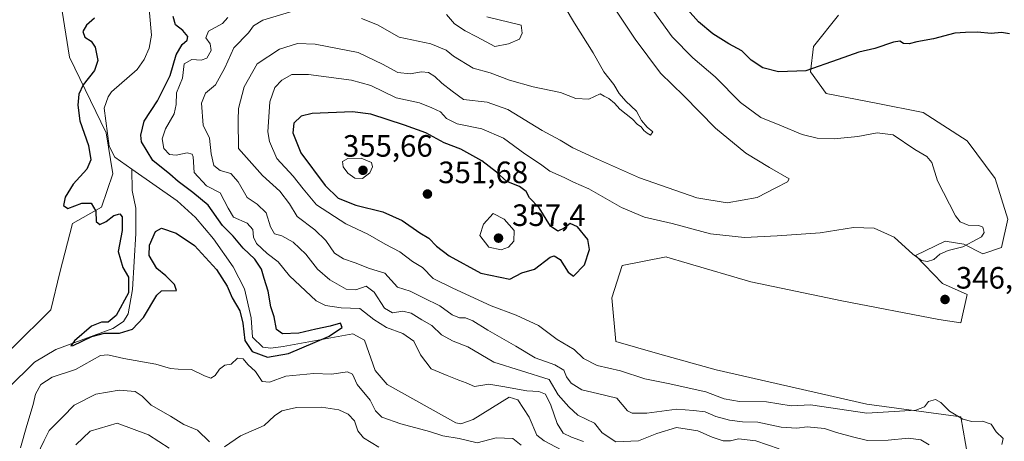
# Model space of a CAD drawing. Units: metres. Extents: x 618778 to 622282, y 4664654 to 4667036.
# Drawn here: x 621550 to 621869, y 4665109 to 4665246 of the extents above; entities that cross this region are included whole.
import ezdxf

# ---------------------------------------------------------------- set-up
doc = ezdxf.new("R2010")
doc.units = ezdxf.units.M
doc.header["$MEASUREMENT"] = 0
for name, color, linetype, lineweight in [('Corriente natural lineal', 142, 'Continuous', 13), ('Curva de nivel maestra', 30, 'Continuous', 30), ('Curva de nivel normal', 30, 'Continuous', 0), ('Pastizal CxS', 92, 'Continuous', 0), ('Punto de cota en terreno', 7, 'Continuous', 0), ('Rótulo de punto de cota en terreno', 7, 'Continuous', 0), ('Suelo desnudo CxS', 253, 'Continuous', 0)]:
    doc.layers.add(name, color=color, linetype=linetype, lineweight=lineweight)
doc.styles.add('Style-Arial', font='txt')

# ---------------------------------------------------------------- blocks, each defined once
blk = doc.blocks.new('*U5')
at = {"layer": 'Pastizal CxS', "color": 92, "linetype": 'Continuous', "lineweight": 0}
for points in [[(621547.2035, 4665139.3941, 329.7312), (621559.6693, 4665151.6977, 327.3254), (621562.6125, 4665163.8175, 326.4691), (621566.7493, 4665179.7703, 325.5554), (621576.1755, 4665185.0323, 324.7584), (621579.7775, 4665195.8953, 323.3824), (621577.6157, 4665209.1859, 322.2096), (621565.7081, 4665233.7177, 326.3035), (621561.3723, 4665260.9351, 324.1436)], [(621815.3841, 4665247.3101, 353.8559), (621807.2453, 4665237.1311, 352.328), (621806.2279, 4665228.9883, 350.6559), (621811.3149, 4665221.8627, 349.5157), (621827.5929, 4665218.8087, 348.4381), (621842.8537, 4665215.7557, 348.1448), (621857.0965, 4665206.5939, 347.9108), (621866.2533, 4665194.3793, 347.4617), (621870.3221, 4665181.1465, 346.9531), (621868.2869, 4665171.9853, 346.5492), (621862.1829, 4665169.9495, 345.8121), (621856.0791, 4665173.0031, 344.7523), (621849.9743, 4665174.0213, 344.4266), (621840.3763, 4665169.4147, 345.31), (621849.1447, 4665160.2289, 345.678), (621857.0961, 4665156.7167, 345.985), (621855.0611, 4665147.5557, 346.0018), (621847.9399, 4665148.5737, 346.0217), (621816.4011, 4665154.6807, 347.3593), (621786.8965, 4665160.7881, 347.601), (621766.2827, 4665166.8993, 347.9824), (621759.6603, 4665168.8623, 348.1398), (621759.4279, 4665168.9313, 348.1444), (621745.1765, 4665166.0741, 349.0993), (621741.8361, 4665155.6357, 349.0185), (621743.0885, 4665141.4393, 348.0287), (621757.3925, 4665137.3755, 347.6654), (621775.7055, 4665132.2867, 347.0654), (621824.5401, 4665121.0901, 345.5558), (621855.0609, 4665117.0183, 345.1902), (621858.1137, 4665099.7133, 343.3952)]]:
    blk.add_polyline3d(points, dxfattribs=at)
blk = doc.blocks.new('5PATER')
at = {"layer": 'Punto de cota en terreno', "linetype": 'Continuous', "lineweight": 0}
h = blk.add_hatch(color=51, dxfattribs=at)
edge = h.paths.add_edge_path()
edge.add_ellipse((0, 0), major_axis=(-0.11, -0.111), ratio=0.999422, start_angle=0, end_angle=360)

msp = doc.modelspace()

# ---------------------------------------------------------------- linework, layer by layer
at = {"layer": 'Corriente natural lineal', "color": 142, "linetype": 'Continuous', "lineweight": 13}
for points in [[(621585.9301, 4665197.3701, 322.2731), (621580.4101, 4665201.2301, 322.7358), (621578.6401, 4665204.8301, 322.8014), (621576.9801, 4665217.1201, 322.1037), (621578.2701, 4665220.8601, 322.5041), (621579.3501, 4665222.4601, 322.5039), (621587.6601, 4665229.6901, 322.0559), (621590.0001, 4665232.9801, 321.8035), (621591.6301, 4665236.6301, 321.4025), (621592.3601, 4665240.8701, 321.1652), (621590.9801, 4665256.6101, 321.4868)], [(621525.7001, 4665081.2701, 332.0128), (621531.0701, 4665109.2401, 329.7851), (621536.8101, 4665117.6001, 327.7233), (621554.3701, 4665134.7801, 327.1221), (621561.2501, 4665138.8901, 327.4064), (621579.8301, 4665145.6701, 326.051), (621583.2301, 4665147.9201, 325.9018), (621584.8201, 4665150.4601, 326.113), (621586.2301, 4665158.3301, 326.0311), (621587.2501, 4665176.5101, 324.2224), (621587.3001, 4665184.6701, 323.5701), (621586.0401, 4665190.4701, 323.071), (621585.9301, 4665197.3701, 322.2731)], [(621739.6501, 4665098.7501, 329.4797), (621719.8501, 4665109.2301, 328.2808), (621717.4401, 4665111.1301, 328.0071), (621714.9301, 4665116.9601, 327.9277), (621711.2801, 4665122.5601, 329.0351), (621708.4101, 4665123.3701, 329.2601), (621696.7201, 4665116.2101, 327.2886), (621692.7501, 4665114.7701, 327.6811), (621691.1701, 4665115.0701, 327.6108), (621668.8401, 4665127.4901, 326.3835), (621664.9201, 4665132.0701, 326.482), (621661.5101, 4665141.8601, 325.8087), (621657.7101, 4665143.9401, 326.2768), (621635.0901, 4665139.8501, 325.0564), (621631.1001, 4665139.3301, 324.7975), (621628.4401, 4665139.6101, 324.8954), (621625.1101, 4665142.8201, 326.0557), (621624.7401, 4665149.1001, 325.3467), (621622.5601, 4665158.5601, 324.2072), (621618.8901, 4665165.6701, 324.1206), (621612.5301, 4665174.7401, 323.519), (621606.6001, 4665181.7301, 323.2814), (621600.6601, 4665187.0901, 323.1557), (621585.9301, 4665197.3701, 322.2731)]]:
    msp.add_polyline3d(points, dxfattribs=at)
at = {"layer": 'Curva de nivel maestra', "color": 30, "linetype": 'Continuous', "lineweight": 30, "flags": 128}
for points, elevation in [([(621870.91, 4665241.2301), (621868.25, 4665241.7301), (621864.95, 4665241.3801), (621860.45, 4665241.7801), (621856.61, 4665241.7001), (621853.17, 4665241.4901), (621846.16, 4665239.6801), (621840.83, 4665238.6701), (621838.28, 4665238.0301), (621836.46, 4665238.1701), (621835.33, 4665238.9201), (621833.19, 4665238.6001), (621827.19, 4665236.4601), (621822.01, 4665235.2901), (621815.28, 4665232.9801), (621804.75, 4665229.2801), (621795.91, 4665228.9701), (621790.83, 4665230.2601), (621787.07, 4665232.7401), (621784.04, 4665235.7901), (621779.72, 4665238.0301), (621774.55, 4665241.3101), (621769.95, 4665245.1801), (621763.65, 4665252.2701)], 350), ([(621573.86, 4665246.3701), (621571.28, 4665244.0701), (621570.09, 4665242.0401), (621570.74, 4665240.2201), (621572.8, 4665238.8601), (621574.05, 4665236.9501), (621574.94, 4665232.6401), (621573.87, 4665229.3601), (621570.21, 4665224.7001), (621568.79, 4665221.7201), (621568.47, 4665218.1201), (621569.09, 4665213.0501), (621571.88, 4665205.0301), (621572.63, 4665200.3601), (621571.33, 4665197.4001), (621566.9, 4665192.5001), (621564.32, 4665188.2901), (621563.82, 4665185.5801), (621565.18, 4665184.6501), (621569.74, 4665186.3201), (621572.82, 4665186.3001), (621574.27, 4665183.7801), (621574.41, 4665180.4301), (621575.57, 4665179.4501), (621577.61, 4665180.3501), (621580.15, 4665182.3601), (621582.04, 4665182.9001), (621582.84, 4665181.8801), (621582.88, 4665177.5001), (621581.5, 4665170.7101), (621583.02, 4665165.4301), (621584.88, 4665162.3501), (621584.84, 4665157.2201), (621580.9, 4665149.8801), (621578.27, 4665147.7901), (621576.12, 4665147.7901), (621572.85, 4665146.4201), (621567.37, 4665141.7301), (621566.2, 4665140.0901), (621566.97, 4665140.2001), (621572.98, 4665143.0501), (621577.07, 4665144.1201), (621582, 4665144.1601), (621586.15, 4665145.4801), (621589.74, 4665149.2501), (621594.12, 4665156.5501), (621595.6, 4665157.8601), (621600.43, 4665158.0301), (621599.83, 4665160.0001), (621596.99, 4665162.8101), (621594.07, 4665165.1001), (621591.58, 4665169.4001), (621591.69, 4665172.7001), (621593.68, 4665177.1301), (621595.63, 4665178.2401), (621600.32, 4665176.6401), (621606.34, 4665172.5601), (621613.41, 4665164.8201), (621616.96, 4665159.3701), (621618.59, 4665155.6601), (621621.01, 4665151.4501), (621622.04, 4665147.4001), (621622.61, 4665141.7401), (621625.02, 4665138.2601), (621630.03, 4665136.4001), (621636.86, 4665137.6101), (621649.77, 4665143.1401), (621654.3, 4665146.0401), (621653.74, 4665147.4001), (621650.34, 4665146.4201), (621645.73, 4665145.4501), (621640.19, 4665144.1801), (621634.89, 4665143.9401), (621632.96, 4665145.3701), (621632.17, 4665149.4601), (621631.1, 4665152.7201), (621630.23, 4665157.8001), (621628.9, 4665161.8601), (621628.04, 4665164.9301), (621625.94, 4665168.1501), (621622.08, 4665171.7101), (621618.91, 4665175.6101), (621615.41, 4665179.1201), (621610.8, 4665185.6401), (621605.74, 4665189.8201), (621601, 4665193.4001), (621598.34, 4665195.7401), (621592.79, 4665200.2101), (621589.07, 4665206.2101), (621588.87, 4665208.4401), (621590, 4665212.9301), (621594.25, 4665219.5701), (621598.4, 4665227.7401), (621600.4, 4665234.5101), (621602.29, 4665237.8001), (621603.98, 4665239.1901), (621604.13, 4665240.4001), (621602.49, 4665242.3201), (621600.1, 4665244.2201), (621599.35, 4665246.8901)], 325), ([(621708.7, 4665161.7401), (621712.6, 4665163.7701), (621716.7, 4665164.9401), (621721.74, 4665168.7801), (621723.04, 4665169.2101), (621724.99, 4665168.0601), (621727.58, 4665163.9901), (621729.33, 4665162.6901), (621732.92, 4665166.3501), (621734.49, 4665171.3601), (621733.97, 4665174.5901), (621730.68, 4665178.6401), (621728.29, 4665179.7201), (621726.29, 4665178.2301), (621724.29, 4665177.3001), (621721.92, 4665178.9301), (621718.15, 4665184.8101), (621715.04, 4665188.0201), (621713.99, 4665190.1301), (621711.79, 4665191.7101), (621707.69, 4665193.3801), (621704.35, 4665196.4201), (621699.59, 4665200.0801), (621692.81, 4665203.9101), (621687.39, 4665205.8801), (621681.45, 4665209.1801), (621674.53, 4665211.6401), (621663.52, 4665215.2601), (621657.57, 4665216.0201), (621644.56, 4665215.4701), (621640.9, 4665214.5401), (621638.58, 4665212.3201), (621638.27, 4665209.1801), (621640.87, 4665202.6501), (621648.7, 4665192.0301), (621652.97, 4665187.9601), (621658.69, 4665185.6701), (621667.41, 4665183.5801), (621673.73, 4665180.7501), (621679.46, 4665176.7601), (621682.35, 4665174.9801), (621684.88, 4665172.4001), (621688.97, 4665169.3001), (621699.24, 4665163.6401), (621708.7, 4665161.7401)], 350)]:
    msp.add_lwpolyline(points, dxfattribs=dict(at, elevation=elevation))
at = {"layer": 'Curva de nivel normal', "color": 30, "linetype": 'Continuous', "lineweight": 0, "flags": 128}
for points, elevation in [([(621844.78, 4665107.9501), (621842.12, 4665109.5601), (621838.04, 4665110.0801), (621831.52, 4665109.4401), (621824.83, 4665109.3601), (621819.92, 4665110.5801), (621814.75, 4665111.9301), (621810.83, 4665113.2401), (621805.17, 4665113.7601), (621801.82, 4665113.3101), (621796.78, 4665113.6701), (621789.16, 4665115.2701), (621784.25, 4665115.4201), (621779.98, 4665115.9301), (621775.58, 4665117.1601), (621772.11, 4665118.6401), (621768.28, 4665119.0901), (621762.92, 4665119.5001), (621753.16, 4665118.2501), (621748.41, 4665118.2401), (621746.88, 4665118.9601), (621743.39, 4665123.1401), (621737.14, 4665124.5501), (621732.06, 4665125.8201), (621728.58, 4665127.9601), (621727.06, 4665130.0601), (621726.2, 4665132.1401), (621723.32, 4665133.9201), (621716.85, 4665136.2201), (621710.65, 4665139.9901), (621701.55, 4665145.1001), (621696.62, 4665148.1601), (621694.29, 4665149.1301), (621692.29, 4665149.1401), (621689.96, 4665150.0701), (621685.96, 4665153.0401), (621680.62, 4665155.6401), (621676.27, 4665157.7901), (621672.21, 4665159.1301), (621668.06, 4665163.6601), (621663.1, 4665165.1701), (621658.43, 4665166.9801), (621654.64, 4665168.2501), (621651.75, 4665170.1601), (621648.92, 4665174.2001), (621645.42, 4665177.6401), (621639.62, 4665182.0401), (621637.1, 4665186.1101), (621634.01, 4665190.2401), (621628.42, 4665195.2901), (621620.55, 4665204.0301), (621620.47, 4665213.2701), (621620.56, 4665217.0301), (621622.48, 4665224.0301), (621626.67, 4665231.5001), (621633.89, 4665236.3201), (621639.7, 4665238.1801), (621645.49, 4665237.9601), (621659.44, 4665235.1801), (621667.32, 4665231.3901), (621672.37, 4665228.7801), (621676.33, 4665228.2601), (621679.95, 4665228.9101), (621682.29, 4665228.7101), (621684.29, 4665227.4801), (621686.62, 4665225.2601), (621689.96, 4665222.7001), (621693.62, 4665219.9901), (621701.29, 4665219.0901), (621708.04, 4665216.7301), (621719.14, 4665209.9001), (621725.03, 4665206.8201), (621729.12, 4665204.2601), (621737.08, 4665200.6501), (621750.81, 4665194.5501), (621769.41, 4665188.0201), (621779.28, 4665186.4701), (621788.95, 4665188.2101), (621794.98, 4665191.3301), (621798.85, 4665193.2501), (621799.39, 4665194.2701), (621792.93, 4665197.9501), (621785.31, 4665202.5101), (621775.46, 4665210.6501), (621765.2, 4665221.1601), (621757.61, 4665228.5401), (621749.38, 4665239.4901), (621731.32, 4665266.6901)], 340), ([(621868.44, 4665108.0601), (621868.8, 4665110.0101), (621866.57, 4665112.1201), (621864.9, 4665114.6201), (621862.11, 4665115.6201), (621858.61, 4665115.5601), (621855.73, 4665116.2801), (621851.42, 4665118.8201), (621848.62, 4665121.7001), (621846.87, 4665122.6601), (621844.6, 4665122.0001), (621843.31, 4665120.3101), (621840.45, 4665119.1801), (621824.52, 4665118.2701), (621806.28, 4665120.9101), (621799.95, 4665120.5701), (621791.95, 4665121.9301), (621783.28, 4665121.9601), (621778.28, 4665122.8201), (621772.28, 4665125.1101), (621760.08, 4665127.8401), (621752.54, 4665129.3401), (621744.59, 4665131.9001), (621736.99, 4665133.6301), (621732.61, 4665135.9601), (621729.55, 4665138.8601), (621724.04, 4665142.0901), (621717.93, 4665146.6801), (621710.77, 4665150.0101), (621702.66, 4665153.0401), (621690.16, 4665158.8001), (621683.8, 4665161.8501), (621680.37, 4665165.4401), (621677.06, 4665167.4701), (621673.02, 4665170.5301), (621668.18, 4665173.0101), (621662.63, 4665176.2601), (621655.39, 4665179.6101), (621645.9, 4665185.7601), (621641.62, 4665191.0201), (621638.33, 4665195.0701), (621633.06, 4665200.8001), (621630.65, 4665206.2901), (621630.12, 4665209.5301), (621630.79, 4665219.2001), (621632.36, 4665223.8101), (621634.62, 4665226.2401), (621637.96, 4665228.0901), (621643.28, 4665228.0501), (621657.24, 4665226.2601), (621663.56, 4665224.4801), (621671.75, 4665220.5601), (621679.4, 4665218.9201), (621683.33, 4665217.2601), (621686.22, 4665215.9601), (621688.09, 4665213.8301), (621691.55, 4665212.0601), (621699.62, 4665210.4401), (621706.58, 4665207.4301), (621713.56, 4665202.3001), (621718.58, 4665198.9801), (621721.64, 4665196.7201), (621726.28, 4665194.6901), (621729.37, 4665193.1201), (621734.28, 4665191.0001), (621744.93, 4665184.9001), (621752.41, 4665181.8001), (621761.33, 4665179.7201), (621773.78, 4665176.4401), (621784.82, 4665175.1901), (621795.42, 4665175.7801), (621809.42, 4665176.7701), (621820.27, 4665178.4301), (621826.98, 4665178.2001), (621833.48, 4665175.2601), (621839.47, 4665169.8401), (621842.28, 4665167.7101), (621844.28, 4665167.4401), (621846.28, 4665168.1001), (621848.28, 4665169.8201), (621850.95, 4665170.9901), (621855.7, 4665172.1401), (621858.95, 4665173.9101), (621861.8, 4665175.3801), (621862.69, 4665176.8001), (621862.24, 4665178.5101), (621860.88, 4665179.1001), (621857.44, 4665179.1901), (621854.91, 4665180.2801), (621853.3, 4665182.2601), (621847.52, 4665193.5401), (621845.71, 4665199.4901), (621844.02, 4665201.4601), (621840.15, 4665203.7401), (621833.08, 4665208.4901), (621827.92, 4665209.2001), (621821.67, 4665207.9801), (621813.91, 4665207.2201), (621808.44, 4665207.4201), (621803.54, 4665208.6401), (621796.33, 4665211.6601), (621790.15, 4665214.1401), (621783.51, 4665218.9801), (621775.37, 4665227.2801), (621768.08, 4665233.4501), (621761.34, 4665240.3001), (621750.34, 4665255.6001)], 345), ([(621660.47, 4665246.2001), (621665.75, 4665244.1401), (621672.79, 4665240.1901), (621683, 4665238.0301), (621687.97, 4665235.9401), (621690.34, 4665234.0501), (621696.73, 4665230.0901), (621702.32, 4665228.5801), (621708.62, 4665226.2801), (621716.21, 4665224.1001), (621725.17, 4665222.2101), (621730.08, 4665220.2501), (621734.28, 4665220.0301), (621738, 4665221.8401), (621739.26, 4665221.0101), (621740.86, 4665220.2801), (621742.7, 4665218.7901), (621744.37, 4665216.7801), (621748.5, 4665213.5801), (621750.09, 4665211.8401), (621751.35, 4665211.1001), (621752.17, 4665209.9201), (621753.31, 4665209.0601), (621754.35, 4665208.4301), (621755.11, 4665209.5201), (621753.27, 4665211.0201), (621751.45, 4665213.2001), (621749.8, 4665216.2101), (621746.3, 4665219.3801), (621744.12, 4665221.8701), (621742.46, 4665224.8801), (621739.21, 4665228.9601), (621735.72, 4665235.1301), (621729.63, 4665244.7001), (621723.57, 4665254.9801)], 335), ([(621796.16, 4665106.6101), (621788.54, 4665109.2801), (621782.94, 4665109.8801), (621780.28, 4665109.2801), (621777.97, 4665109.2701), (621774.37, 4665110.4101), (621769.67, 4665112.5301), (621762.75, 4665113.5601), (621756.44, 4665111.6601), (621750.47, 4665109.2001), (621743.06, 4665108.9201), (621738.7, 4665111.8101), (621736.19, 4665114.9401), (621730.78, 4665117.5301), (621727.83, 4665120.2601), (621724.41, 4665124.2001), (621721.41, 4665129.0901), (621703.48, 4665134.7801), (621695, 4665139.7501), (621690.29, 4665141.5301), (621686.47, 4665143.6601), (621683.36, 4665146.6901), (621680.14, 4665148.5101), (621676.62, 4665150.6301), (621673.96, 4665151.3401), (621670.62, 4665150.7901), (621667.96, 4665152.2501), (621664.64, 4665157.4601), (621662.04, 4665159.3901), (621658.64, 4665158.2201), (621655.54, 4665158.4801), (621650.29, 4665161.4301), (621646.25, 4665164.9701), (621642.46, 4665169.7901), (621638.37, 4665173.7301), (621634.66, 4665175.7601), (621632.27, 4665176.3801), (621630.95, 4665178.6501), (621629.58, 4665183.2201), (621626.62, 4665186.0301), (621623.44, 4665188.1801), (621620.49, 4665193.2301), (621618.09, 4665195.9501), (621614.68, 4665196.9101), (621612.59, 4665198.5701), (621611.74, 4665202.3801), (621611.19, 4665207.4401), (621609.17, 4665211.6801), (621608.58, 4665218.8101), (621609.85, 4665222.0401), (621613.09, 4665224.7001), (621616.18, 4665230.2101), (621619.06, 4665236.7601), (621623.8, 4665241.5401), (621625.42, 4665243.8401), (621628.47, 4665245.6801), (621639.29, 4665248.9801)], 335), ([(621688.15, 4665247.5401), (621690.73, 4665244.4601), (621694.13, 4665242.1901), (621697.94, 4665240.3401), (621703.77, 4665237.2001), (621708.28, 4665238.0401), (621711.78, 4665239.5301), (621712.64, 4665241.4901), (621712.35, 4665244.0801), (621701.25, 4665246.7401)], 330), ([(621732.56, 4665108.9801), (621728.71, 4665110.4601), (621726.03, 4665111.7701), (621724.08, 4665114.8201), (621721.99, 4665120.8501), (621720.22, 4665124.3501), (621718.13, 4665125.2401), (621714.15, 4665125.4501), (621706.44, 4665126.8401), (621701.86, 4665127.6001), (621697.17, 4665126.9101), (621694.5, 4665128.0201), (621692.08, 4665128.9501), (621688.37, 4665130.4801), (621683.18, 4665132.6401), (621679.72, 4665137.1401), (621677.49, 4665141.5701), (621673.92, 4665144.0801), (621668.68, 4665146.0301), (621664.51, 4665148.5701), (621660.01, 4665152.2001), (621653.96, 4665152.3601), (621648.81, 4665153.1701), (621645.85, 4665154.6801), (621637.11, 4665162.7801), (621633.46, 4665167.3101), (621629.92, 4665169.9901), (621626.48, 4665173.2201), (621625.42, 4665175.3101), (621625.2, 4665177.8201), (621623.42, 4665179.8101), (621618.95, 4665181.7501), (621617.28, 4665184.7601), (621614.69, 4665189.7401), (621610.21, 4665192.0001), (621606.17, 4665196.2801), (621605.92, 4665201.3601), (621605.6, 4665202.2401), (621603.94, 4665202.6601), (621600.4, 4665201.9301), (621598.2, 4665202.1501), (621596.37, 4665204.0801), (621595.8, 4665207.1601), (621596.85, 4665210.4401), (621599.72, 4665215.3701), (621600.41, 4665218.3701), (621600.42, 4665222.1601), (621602.4, 4665226.9401), (621602.95, 4665231.5001), (621605.48, 4665232.9201), (621608.5, 4665232.7201), (621610.36, 4665233.4101), (621611.76, 4665235.8501), (621611.35, 4665238.0201), (621609.96, 4665240.0201), (621610.85, 4665242.1801), (621615.36, 4665244.6701), (621617.11, 4665246.5201)], 330), ([(621660.37, 4665200.8901), (621656.06, 4665200.8301), (621654.32, 4665199.8201), (621654.58, 4665198.0801), (621656.04, 4665196.0601), (621658.36, 4665194.4201), (621660.8, 4665194.3801), (621663.18, 4665196.2001), (621664.05, 4665198.1801), (621663.77, 4665199.5101), (621660.37, 4665200.8901)], 355), ([(621703.22, 4665182.9601), (621700.08, 4665179.4901), (621698.92, 4665175.8301), (621701.9, 4665172.1201), (621705.87, 4665171.1601), (621708.26, 4665172.0201), (621710, 4665174.0401), (621710.1, 4665177.5001), (621706.79, 4665181.1901), (621703.22, 4665182.9601)], 355), ([(621549.85, 4665106.9401), (621551.89, 4665114.1901), (621553.99, 4665121.0401), (621554.66, 4665124.3501), (621556.42, 4665127.5601), (621560.06, 4665129.9001), (621567.72, 4665132.4001), (621575.84, 4665136.8801), (621578.14, 4665137.1301), (621583.35, 4665135.9801), (621593.74, 4665134.0801), (621598.52, 4665132.7401), (621601.03, 4665132.4401), (621605.33, 4665132.4001), (621609.55, 4665130.2901), (621611.65, 4665129.6001), (621613, 4665130.3901), (621614.38, 4665132.5301), (621616.19, 4665133.7501), (621618.26, 4665134.1601), (621620.3, 4665136.0101), (621622.14, 4665135.8201), (621623.59, 4665134.0501), (621626.16, 4665131.6901), (621628.3, 4665128.4601), (621630.71, 4665128.2701), (621635.98, 4665130.2301), (621645.05, 4665131.0401), (621650.74, 4665130.9101), (621655.97, 4665131.6701), (621657.62, 4665130.9101), (621659.11, 4665127.5301), (621663.32, 4665122.4601), (621665.05, 4665118.9601), (621667.07, 4665116.8901), (621673.3, 4665114.7501), (621682.65, 4665112.3001), (621686.96, 4665110.8301), (621692.22, 4665109.9501), (621698.02, 4665108.6001), (621704.22, 4665110.1801), (621709.62, 4665109.9801), (621712.35, 4665107.8501)], 330), ([(621555.14, 4665104.3901), (621557.5, 4665109.3601), (621559.14, 4665112.5701), (621563.6, 4665116.9801), (621567.29, 4665120.8401), (621574.29, 4665124.4101), (621581.84, 4665125.7201), (621587, 4665125.2401), (621589.31, 4665123.7301), (621592.22, 4665120.8001), (621598.54, 4665117.2801), (621602.8, 4665114.5401), (621607.28, 4665112.6901), (621611.23, 4665108.9601)], 335), ([(621616.06, 4665107.3001), (621621.29, 4665110.8401), (621628.96, 4665114.1801), (621632.29, 4665117.3901), (621634.66, 4665118.9701), (621639.44, 4665120.0601), (621647.54, 4665120.2101), (621653.13, 4665119.2701), (621656.18, 4665117.9201), (621658.2, 4665115.7601), (621659.35, 4665112.4901), (621661.14, 4665110.1901), (621666.17, 4665107.2201)], 335), ([(621567.77, 4665107.9501), (621572.43, 4665112.3301), (621581.2, 4665114.9401), (621591.4, 4665111.1401), (621598.08, 4665106.8201)], 340)]:
    msp.add_lwpolyline(points, dxfattribs=dict(at, elevation=elevation))
at = {"layer": 'Pastizal CxS', "color": 92, "linetype": 'Continuous', "lineweight": 0}
for points in [[(621558.2769, 4665402.5985, 319.4537), (621555.4673, 4665396.4549, 318.4827), (621551.9543, 4665383.5683, 317.088), (621556.7751, 4665367.5115, 317.6313), (621566.5797, 4665353.0977, 318.1005), (621568.7297, 4665340.4409, 318.7077), (621569.0975, 4665321.4015, 320.278), (621565.0337, 4665301.6407, 322.9187), (621561.5903, 4665282.5269, 323.9272), (621561.3723, 4665260.9351, 324.1436), (621565.7081, 4665233.7177, 326.3035), (621577.6157, 4665209.1859, 322.2096), (621579.7775, 4665195.8953, 323.3824), (621576.1755, 4665185.0323, 324.7584), (621566.7493, 4665179.7703, 325.5554), (621562.6125, 4665163.8175, 326.4691), (621559.6693, 4665151.6977, 327.3254), (621547.2035, 4665139.3941, 329.7312), (621529.0363, 4665126.3451, 333.3925), (621524.3575, 4665105.1759, 334.7714)], [(621858.1137, 4665099.7133, 343.3952), (621855.0609, 4665117.0183, 345.1902), (621824.5401, 4665121.0901, 345.5558), (621775.7055, 4665132.2867, 347.0654), (621757.3925, 4665137.3755, 347.6654), (621743.0885, 4665141.4393, 348.0287), (621741.8361, 4665155.6357, 349.0185), (621745.1765, 4665166.0741, 349.0993), (621759.4279, 4665168.9313, 348.1444), (621759.6603, 4665168.8623, 348.1398), (621766.2827, 4665166.8993, 347.9824), (621786.8965, 4665160.7881, 347.601), (621816.4011, 4665154.6807, 347.3593), (621847.9399, 4665148.5737, 346.0217), (621855.0611, 4665147.5557, 346.0018), (621857.0961, 4665156.7167, 345.985), (621849.1447, 4665160.2289, 345.678), (621840.3763, 4665169.4147, 345.31), (621849.9743, 4665174.0213, 344.4266), (621856.0791, 4665173.0031, 344.7523), (621862.1829, 4665169.9495, 345.8121), (621868.2869, 4665171.9853, 346.5492), (621870.3221, 4665181.1465, 346.9531), (621866.2533, 4665194.3793, 347.4617), (621857.0965, 4665206.5939, 347.9108), (621842.8537, 4665215.7557, 348.1448), (621827.5929, 4665218.8087, 348.4381), (621811.3149, 4665221.8627, 349.5157), (621806.2279, 4665228.9883, 350.6559), (621807.2453, 4665237.1311, 352.328), (621815.3841, 4665247.3101, 353.8559)], [(621815.3841, 4665247.3101, 353.8559), (621807.2453, 4665237.1311, 352.328), (621806.2279, 4665228.9883, 350.6559), (621811.3149, 4665221.8627, 349.5157), (621827.5929, 4665218.8087, 348.4381), (621842.8537, 4665215.7557, 348.1448), (621857.0965, 4665206.5939, 347.9108), (621866.2533, 4665194.3793, 347.4617), (621870.3221, 4665181.1465, 346.9531), (621868.2869, 4665171.9853, 346.5492), (621862.1829, 4665169.9495, 345.8121), (621856.0791, 4665173.0031, 344.7523), (621849.9743, 4665174.0213, 344.4266), (621840.3763, 4665169.4147, 345.31), (621849.1447, 4665160.2289, 345.678), (621857.0961, 4665156.7167, 345.985), (621855.0611, 4665147.5557, 346.0018), (621847.9399, 4665148.5737, 346.0217), (621816.4011, 4665154.6807, 347.3593), (621786.8965, 4665160.7881, 347.601), (621766.2827, 4665166.8993, 347.9824), (621759.6603, 4665168.8623, 348.1398), (621759.4279, 4665168.9313, 348.1444), (621745.1765, 4665166.0741, 349.0993), (621741.8361, 4665155.6357, 349.0185), (621743.0885, 4665141.4393, 348.0287), (621757.3925, 4665137.3755, 347.6654), (621775.7055, 4665132.2867, 347.0654), (621824.5401, 4665121.0901, 345.5558), (621855.0609, 4665117.0183, 345.1902), (621858.1137, 4665099.7133, 343.3952)]]:
    msp.add_polyline3d(points, dxfattribs=at)
at = {"layer": 'Suelo desnudo CxS', "color": 253, "linetype": 'Continuous', "lineweight": 0}
for points in [[(621537.4159, 4665449.0413, 316.3708), (621553.1799, 4665455.0601, 317.6381), (621560.6521, 4665462.8231, 317.2905), (621555.4155, 4665445.5491, 318.3539), (621556.3189, 4665425.2197, 318.7886), (621559.7981, 4665405.9255, 319.6804), (621558.2769, 4665402.5985, 319.4537), (621555.4673, 4665396.4549, 318.4827), (621551.9543, 4665383.5683, 317.088), (621556.7751, 4665367.5115, 317.6313), (621566.5797, 4665353.0977, 318.1005), (621568.7297, 4665340.4409, 318.7077), (621569.0975, 4665321.4015, 320.278), (621565.0337, 4665301.6407, 322.9187), (621561.5903, 4665282.5269, 323.9272), (621561.3723, 4665260.9351, 324.1436), (621565.7081, 4665233.7177, 326.3035), (621577.6157, 4665209.1859, 322.2096), (621579.7775, 4665195.8953, 323.3824), (621576.1755, 4665185.0323, 324.7584), (621566.7493, 4665179.7703, 325.5554), (621562.6125, 4665163.8175, 326.4691), (621559.6693, 4665151.6977, 327.3254), (621547.2035, 4665139.3941, 329.7312)], [(621558.2769, 4665402.5985, 319.4537), (621555.4673, 4665396.4549, 318.4827), (621551.9543, 4665383.5683, 317.088), (621556.7751, 4665367.5115, 317.6313), (621566.5797, 4665353.0977, 318.1005), (621568.7297, 4665340.4409, 318.7077), (621569.0975, 4665321.4015, 320.278), (621565.0337, 4665301.6407, 322.9187), (621561.5903, 4665282.5269, 323.9272), (621561.3723, 4665260.9351, 324.1436), (621565.7081, 4665233.7177, 326.3035), (621577.6157, 4665209.1859, 322.2096), (621579.7775, 4665195.8953, 323.3824), (621576.1755, 4665185.0323, 324.7584), (621566.7493, 4665179.7703, 325.5554), (621562.6125, 4665163.8175, 326.4691), (621559.6693, 4665151.6977, 327.3254), (621547.2035, 4665139.3941, 329.7312), (621529.0363, 4665126.3451, 333.3925), (621524.3575, 4665105.1759, 334.7714)]]:
    msp.add_polyline3d(points, dxfattribs=at)

# ---------------------------------------------------------------- block references
at = {"layer": 'Pastizal CxS', "color": 92, "linetype": 'Continuous', "lineweight": 0}
msp.add_blockref('*U5', (0, 0), dxfattribs=at)
at = {"layer": 'Punto de cota en terreno', "color": 7, "linetype": 'Continuous', "lineweight": 0, "xscale": 10, "yscale": 10, "zscale": 10}
for p in [(621661, 4665197, 355.66), (621681.93, 4665189.3, 351.68), (621705, 4665175, 357.4), (621849.95, 4665155.1, 346.02)]:
    msp.add_blockref('5PATER', p, dxfattribs=at)

# ---------------------------------------------------------------- texts
at = {"layer": 'Rótulo de punto de cota en terreno', "color": 7, "linetype": 'Continuous', "lineweight": 0, "style": 'Style-Arial'}
for s, p in [('355,66', (621654.4872, 4665201.4097)), ('351,68', (621685.4578, 4665192.8278)), ('357,4', (621709.4097, 4665178.9371)), ('346,02', (621853.4778, 4665158.6278))]:
    msp.add_text(s, height=7, dxfattribs=at).set_placement(p)

doc.saveas('drawing.dxf')
